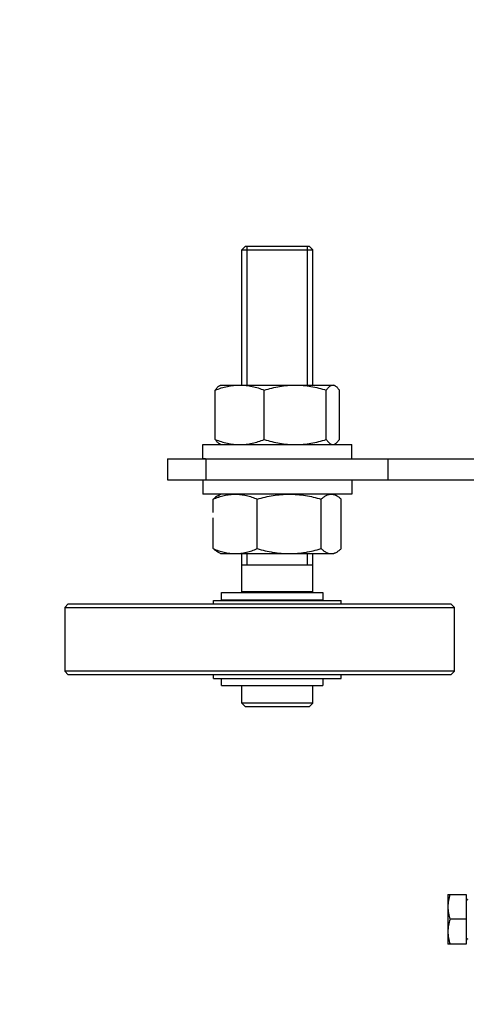
# Model space of a CAD drawing. Extents: x 3200 to 41261, y -19006 to 3409.
# Drawn here: x 34281 to 34344, y -15363 to -15224 of the extents above; entities that cross this region are included whole.
import ezdxf

# ---------------------------------------------------------------- set-up
doc = ezdxf.new("R2010")
doc.units = 0
doc.header["$MEASUREMENT"] = 0
doc.layers.add('GRUBE', color=7, linetype='CONTINUOUS')
doc.layers.add('KRESK', color=6, linetype='CONTINUOUS')
doc.styles.add('POLSKI', font='txt.shx', dxfattribs={"oblique": 15})
doc.dimstyles.new('Kopia ISO-25', dxfattribs={"dimscale": 0, "dimtxt": 45, "dimasz": 45, "dimexe": 1.25, "dimexo": 0.63, "dimgap": 6.3, "dimtad": 1, "dimdec": 0, "dimdsep": 46, "dimtxsty": 'POLSKI', "dimcen": 0.5, "dimclrd": 3, "dimclre": 3, "dimclrt": 1, "dimadec": 0, "dimazin": 0, "dimtfac": 10, "dimtdec": 0, "dimtmove": 0, "dimatfit": 3, "dimfxl": 1, "dimtvp": 1, "dimtolj": 1, "dimtzin": 0, "dimarcsym": 0})

# ---------------------------------------------------------------- blocks, each defined once
blk = doc.blocks.new('*D57')
at = {"layer": 'KRESK', "color": 3, "lineweight": -2}
for p, q in [((34397.49, -15097.16), (32927.15, -15097.16)), ((32928.4, -15142.16), (32928.4, -16052.16)), ((34397.49, -16097.16), (32927.15, -16097.16))]:
    blk.add_line(p, q, dxfattribs=at)
at = {"layer": 'KRESK', "color": 3, "lineweight": -3}
for points in [[(32935.9, -15142.16), (32920.9, -15142.16), (32928.4, -15097.16)], [(32920.9, -16052.16), (32935.9, -16052.16), (32928.4, -16097.16)]]:
    blk.add_solid(points, dxfattribs=at)
at = {"layer": 'KRESK', "color": 1, "insert": (32899.6, -15819.16), "char_height": 45, "attachment_point": 5, "rotation": 90, "style": 'POLSKI'}
blk.add_mtext('\\A1;1000', dxfattribs=at)
blk = doc.blocks.new('*D58')
at = {"layer": 'KRESK', "color": 3, "lineweight": -2}
for p, q in [((33493.75, -15097.16), (34964.08, -15097.16)), ((34962.83, -15142.16), (34962.83, -16052.16)), ((33493.75, -16097.16), (34964.08, -16097.16))]:
    blk.add_line(p, q, dxfattribs=at)
at = {"layer": 'KRESK', "color": 3, "lineweight": -3}
for points in [[(34970.33, -15142.16), (34955.33, -15142.16), (34962.83, -15097.16)], [(34955.33, -16052.16), (34970.33, -16052.16), (34962.83, -16097.16)]]:
    blk.add_solid(points, dxfattribs=at)
at = {"layer": 'KRESK', "color": 1, "insert": (34934.03, -15597.16), "char_height": 45, "attachment_point": 5, "rotation": 90, "style": 'POLSKI'}
blk.add_mtext('\\A1;1000', dxfattribs=at)

msp = doc.modelspace()

# ---------------------------------------------------------------- hatches: boundary and pattern name
at = {"layer": 'KRESK'}
h = msp.add_hatch(dxfattribs=at)
h.set_pattern_fill('AR-B816', color=256, scale=50, style=0)
h.set_pattern_definition([(0, (0, 0), (0, 60), []), (90, (0, 0), (-60, 60), [60, -60])])
h.paths.add_polyline_path([(33318.12, -12919.11), (33318.12, -12541.11), (34023.12, -12541.11), (34023.12, -12791.11), (33790.78, -12791.11), (33774.85, -12791.11), (33774.85, -12789.27), (33771.25, -12789.27), (33771.25, -12720.24), (33769.07, -12720.24), (33769.59, -12717.61), (33769.59, -12716.2), (33759.06, -12716.2), (33759.06, -12717.61), (33759.58, -12720.24), (33757.23, -12720.24), (33757.23, -12789.27), (33753.6, -12789.27), (33753.6, -12791.11), (33732.78, -12791.11), (33722.78, -12791.11), (33573.12, -12791.11), (33573.12, -12921.11), (33318.12, -12921.11)])
h.paths.add_polyline_path([(33661.39, -12788.45), (33661.39, -12719.42), (33659.21, -12719.42), (33659.73, -12716.79), (33659.73, -12715.38), (33649.2, -12715.38), (33649.2, -12716.79), (33649.73, -12719.42), (33647.38, -12719.42), (33647.38, -12788.45)], flags=16)
h.paths.add_polyline_path([(33647.38, -12788.45), (33647.38, -12719.42), (33649.73, -12719.42), (33659.21, -12719.42), (33661.39, -12719.42), (33661.39, -12788.45)], flags=16)
h.paths.add_polyline_path([(33243.12, -15225.16), (33243.12, -14847.16), (33948.12, -14847.16), (33948.12, -15097.16), (33715.78, -15097.16), (33699.85, -15097.16), (33699.85, -15095.33), (33696.25, -15095.33), (33696.25, -15026.3), (33694.07, -15026.3), (33694.59, -15023.67), (33694.59, -15022.26), (33684.06, -15022.26), (33684.06, -15023.67), (33684.58, -15026.3), (33682.23, -15026.3), (33682.23, -15095.33), (33678.6, -15095.33), (33678.6, -15097.16), (33657.78, -15097.16), (33647.78, -15097.16), (33498.12, -15097.16), (33498.12, -15227.16), (33243.12, -15227.16)])
h.paths.add_polyline_path([(33586.39, -15094.51), (33586.39, -15025.48), (33584.21, -15025.48), (33584.73, -15022.85), (33584.73, -15021.44), (33574.2, -15021.44), (33574.2, -15022.85), (33574.73, -15025.48), (33572.38, -15025.48), (33572.38, -15094.51)], flags=16)
h.paths.add_polyline_path([(33572.38, -15094.51), (33572.38, -15025.48), (33574.73, -15025.48), (33584.21, -15025.48), (33586.39, -15025.48), (33586.39, -15094.51)], flags=16)
h.paths.add_polyline_path([(33948.12, -14847.16), (34648.12, -14847.16), (34648.12, -15227.16), (34398.12, -15227.16), (34398.12, -15097.16), (34247.78, -15097.16), (34237.78, -15097.16), (34217.64, -15097.16), (34217.64, -15095.33), (34214, -15095.33), (34214, -15026.3), (34211.65, -15026.3), (34212.17, -15023.67), (34212.17, -15022.26), (34201.64, -15022.26), (34201.64, -15023.67), (34202.17, -15026.3), (34199.98, -15026.3), (34199.98, -15095.33), (34196.38, -15095.33), (34196.38, -15097.16), (34179.78, -15097.16), (33948.12, -15097.16)])
h.paths.add_polyline_path([(34323.86, -15094.51), (34323.86, -15025.48), (34321.51, -15025.48), (34322.03, -15022.85), (34322.03, -15021.44), (34311.5, -15021.44), (34311.5, -15022.85), (34312.03, -15025.48), (34309.84, -15025.48), (34309.84, -15094.51)], flags=16)
h.paths.add_polyline_path([(34023.12, -12541.11), (34723.12, -12541.11), (34723.12, -12921.11), (34473.12, -12921.11), (34473.12, -12791.11), (34322.78, -12791.11), (34312.78, -12791.11), (34292.64, -12791.11), (34292.64, -12789.27), (34289, -12789.27), (34289, -12720.24), (34286.65, -12720.24), (34287.17, -12717.61), (34287.17, -12716.2), (34276.64, -12716.2), (34276.64, -12717.61), (34277.17, -12720.24), (34274.98, -12720.24), (34274.98, -12789.27), (34271.38, -12789.27), (34271.38, -12791.11), (34254.78, -12791.11), (34023.12, -12791.11)])
h.paths.add_polyline_path([(34398.86, -12788.45), (34398.86, -12719.42), (34396.51, -12719.42), (34397.03, -12716.79), (34397.03, -12715.38), (34386.5, -12715.38), (34386.5, -12716.79), (34387.03, -12719.42), (34384.84, -12719.42), (34384.84, -12788.45)], flags=16)
h.paths.add_polyline_path([(33318.12, -14041.11), (33318.12, -13791.11), (33644.5, -13791.11), (33659.71, -13791.11), (33704.71, -13791.11), (33714.71, -13791.11), (33865.62, -13791.11), (33875.62, -13791.11), (33925.62, -13791.11), (33935.62, -13791.11), (34023.12, -13791.11), (34023.12, -14041.11)])
h.paths.add_polyline_path([(33892.13, -13792.93), (33892.13, -13794.77), (33895.77, -13794.77), (33895.77, -13863.8), (33898.12, -13863.8), (33897.6, -13866.43), (33897.6, -13867.84), (33908.13, -13867.84), (33908.13, -13866.43), (33907.6, -13863.8), (33909.79, -13863.8), (33909.79, -13794.77), (33913.39, -13794.77), (33913.39, -13792.93)], flags=16)
h.paths.add_polyline_path([(33681.95, -13862.36), (33684.3, -13862.36), (33683.77, -13864.99), (33683.77, -13866.4), (33694.3, -13866.4), (33694.3, -13864.99), (33693.78, -13862.36), (33695.96, -13862.36), (33695.96, -13793.33), (33681.95, -13793.33)], flags=16)
h.paths.add_polyline_path([(33243.12, -16347.16), (33948.12, -16347.16), (33948.12, -16097.16), (33860.62, -16097.16), (33850.62, -16097.16), (33800.62, -16097.16), (33790.62, -16097.16), (33639.71, -16097.16), (33629.71, -16097.16), (33584.71, -16097.16), (33569.5, -16097.16), (33243.12, -16097.16)])
h.paths.add_polyline_path([(33817.13, -16100.82), (33820.77, -16100.82), (33820.77, -16169.85), (33823.12, -16169.85), (33822.6, -16172.48), (33822.6, -16173.89), (33833.13, -16173.89), (33833.13, -16172.48), (33832.6, -16169.85), (33834.79, -16169.85), (33834.79, -16100.82), (33838.39, -16100.82), (33838.39, -16098.99), (33817.13, -16098.99)], flags=16)
h.paths.add_polyline_path([(33606.95, -16168.41), (33609.3, -16168.41), (33608.77, -16171.04), (33608.77, -16172.45), (33619.3, -16172.45), (33619.3, -16171.04), (33618.78, -16168.41), (33620.96, -16168.41), (33620.96, -16099.38), (33606.95, -16099.38)], flags=16)
h.paths.add_polyline_path([(34023.12, -13791.11), (34110.62, -13791.11), (34120.62, -13791.11), (34170.62, -13791.11), (34180.62, -13791.11), (34341.52, -13791.11), (34386.52, -13791.11), (34401.73, -13791.11, -0.010638), (34401.52, -13791.11), (34406.52, -13791.11), (34406.52, -13791.11), (34473.12, -13791.11), (34723.12, -13791.11), (34723.12, -14041.11), (34023.12, -14041.11)])
h.paths.add_polyline_path([(34132.85, -13792.93), (34132.85, -13794.77), (34136.45, -13794.77), (34136.45, -13863.8), (34138.63, -13863.8), (34138.11, -13866.43), (34138.11, -13867.84), (34148.64, -13867.84), (34148.64, -13866.43), (34148.11, -13863.8), (34150.46, -13863.8), (34150.46, -13794.77), (34154.1, -13794.77), (34154.1, -13792.93)], flags=16)
h.paths.add_polyline_path([(34350.27, -13862.36), (34352.46, -13862.36), (34351.93, -13864.99), (34351.93, -13866.4), (34362.46, -13866.4), (34362.46, -13864.99), (34361.94, -13862.36), (34364.29, -13862.36), (34364.29, -13793.33), (34350.27, -13793.33)], flags=16)
h.paths.add_polyline_path([(33948.12, -16347.16), (33948.12, -16097.16), (34035.62, -16097.16), (34045.62, -16097.16), (34095.62, -16097.16), (34105.62, -16097.16), (34266.52, -16097.16), (34311.52, -16097.16), (34326.73, -16097.16, -0.010638), (34326.52, -16097.17), (34331.52, -16097.17), (34331.52, -16097.16), (34398.12, -16097.16), (34648.12, -16097.16), (34648.12, -16347.16)])
h.paths.add_polyline_path([(34057.85, -16098.99), (34057.85, -16100.82), (34061.45, -16100.82), (34061.45, -16169.85), (34063.63, -16169.85), (34063.11, -16172.48), (34063.11, -16173.89), (34073.64, -16173.89), (34073.64, -16172.48), (34073.11, -16169.85), (34075.46, -16169.85), (34075.46, -16100.82), (34079.1, -16100.82), (34079.1, -16098.99)], flags=16)
h.paths.add_polyline_path([(34275.27, -16168.41), (34277.46, -16168.41), (34276.93, -16171.04), (34276.93, -16172.45), (34287.46, -16172.45), (34287.46, -16171.04), (34286.94, -16168.41), (34289.29, -16168.41), (34289.29, -16099.38), (34275.27, -16099.38)], flags=16)
h.paths.add_polyline_path([(34014.98, -12751.06), (34082.48, -12751.06), (34082.48, -12626.5), (34014.98, -12626.5)], flags=24)
h.paths.add_polyline_path([(33939.98, -15057.11), (34007.48, -15057.11), (34007.48, -14932.56), (33939.98, -14932.56)], flags=24)

# ---------------------------------------------------------------- linework, layer by layer
at = {"layer": 'GRUBE', "linetype": 'Continuous'}
for p, q in [((34312.64, -15256.35), (34312.14, -15256.85)), ((34312.14, -15275.95), (34312.14, -15256.85)), ((34312.14, -15256.85), (34322.14, -15256.85)), ((34312.64, -15256.35), (34321.64, -15256.35)), ((34312.89, -15275.95), (34312.89, -15256.35)), ((34321.39, -15275.95), (34321.39, -15256.35)), ((34321.64, -15256.35), (34322.14, -15256.85)), ((34322.14, -15275.95), (34322.14, -15256.85)), ((34308.98, -15276.05), (34309.14, -15275.95)), ((34309.14, -15275.95), (34325.14, -15275.95)), ((34325.3, -15276.05), (34325.14, -15275.95)), ((34308.38, -15283.64), (34308.38, -15276.67)), ((34315.31, -15283.64), (34315.31, -15276.67)), ((34324.06, -15283.64), (34324.06, -15276.67)), ((34325.9, -15283.64), (34325.9, -15276.67)), ((34306.64, -15284.35), (34327.64, -15284.35)), ((34306.64, -15286.35), (34306.64, -15284.35)), ((34309.14, -15284.35), (34308.98, -15284.26)), ((34325.14, -15284.35), (34325.3, -15284.26)), ((34327.64, -15286.35), (34327.64, -15284.35)), ((34301.64, -15286.35), (34345.02, -15286.35)), ((34301.64, -15286.35), (34301.64, -15289.35)), ((34307.03, -15286.35), (34306.64, -15286.35)), ((34307.04, -15286.35), (34307.04, -15289.35)), ((34332.73, -15286.35), (34332.73, -15289.35)), ((34301.64, -15289.35), (34345.02, -15289.35)), ((34306.64, -15289.35), (34306.64, -15291.35)), ((34327.64, -15289.35), (34327.64, -15291.35)), ((34327.64, -15291.35), (34306.64, -15291.35)), ((34308.73, -15291.59), (34309.14, -15291.35)), ((34325.54, -15291.59), (34325.14, -15291.35)), ((34308.11, -15293.93), (34308.11, -15292.07)), ((34314.31, -15299.04), (34314.31, -15292.07)), ((34323.34, -15299.04), (34323.34, -15292.07)), ((34326.17, -15299.04), (34326.17, -15292.07)), ((34308.11, -15299.04), (34308.11, -15294.68)), ((34309.14, -15299.75), (34308.73, -15299.52)), ((34309.14, -15299.75), (34325.14, -15299.75)), ((34312.14, -15305.15), (34312.14, -15299.75)), ((34312.89, -15301.35), (34312.89, -15299.75)), ((34321.39, -15301.35), (34321.39, -15299.75)), ((34322.14, -15305.15), (34322.14, -15299.75)), ((34325.14, -15299.75), (34325.54, -15299.52)), ((34312.14, -15301.35), (34322.14, -15301.35)), ((34309.26, -15305.25), (34323.59, -15305.25)), ((34309.26, -15306.25), (34309.26, -15305.25)), ((34322.14, -15305.15), (34312.14, -15305.15)), ((34312.34, -15305.25), (34312.34, -15305.15)), ((34321.94, -15305.25), (34321.94, -15305.15)), ((34323.59, -15305.25), (34323.59, -15306.25)), ((34287.64, -15306.85), (34287.14, -15307.35)), ((34287.64, -15306.85), (34341.64, -15306.85)), ((34308.14, -15306.35), (34326.14, -15306.35)), ((34308.14, -15306.85), (34308.14, -15306.35)), ((34309.26, -15306.25), (34323.59, -15306.25)), ((34312.14, -15306.35), (34312.14, -15306.25)), ((34322.14, -15306.35), (34322.14, -15306.25)), ((34326.14, -15306.85), (34326.14, -15306.35)), ((34342.14, -15307.35), (34341.64, -15306.85)), ((34287.14, -15307.35), (34342.14, -15307.35)), ((34287.14, -15307.35), (34287.14, -15316.35)), ((34342.14, -15316.35), (34342.14, -15307.35)), ((34342.14, -15316.35), (34287.14, -15316.35)), ((34287.64, -15316.85), (34287.14, -15316.35)), ((34341.64, -15316.85), (34342.14, -15316.35)), ((34341.64, -15316.85), (34287.64, -15316.85)), ((34308.14, -15317.35), (34308.14, -15316.85)), ((34308.14, -15317.35), (34326.14, -15317.35)), ((34309.26, -15318.35), (34309.26, -15317.35)), ((34323.59, -15317.35), (34323.59, -15318.35)), ((34326.14, -15317.35), (34326.14, -15316.85)), ((34309.26, -15318.35), (34323.59, -15318.35)), ((34312.14, -15320.85), (34312.14, -15318.35)), ((34322.14, -15320.85), (34322.14, -15318.35)), ((34312.64, -15321.35), (34312.14, -15320.85)), ((34322.14, -15320.85), (34312.14, -15320.85)), ((34321.64, -15321.35), (34322.14, -15320.85)), ((34321.64, -15321.35), (34312.64, -15321.35)), ((34341.22, -15347.85), (34341.22, -15354.85)), ((34341.22, -15347.85), (34343.82, -15347.85)), ((34343.82, -15347.85), (34343.82, -15354.85)), ((34343.82, -15351.35), (34341.53, -15351.35)), ((34343.82, -15354.85), (34341.22, -15354.85))]:
    msp.add_line(p, q, dxfattribs=at)
for centre, start, end in [((34344.02, -15348.4), 180, 270), ((34344.02, -15354.3), 90, 180)]:
    msp.add_arc(centre, 0.2, start, end, dxfattribs=at)
for points, knots in [([(34308.38, -15276.67), (34308.66, -15276.56), (34309.23, -15276.36), (34310.09, -15276.13), (34310.96, -15275.99), (34311.55, -15275.95), (34311.84, -15275.95)], [0, 0, 0, 0, 0.253252, 0.50402, 0.752645, 1, 1, 1, 1]), ([(34308.98, -15276.05), (34308.92, -15276.08), (34308.82, -15276.16), (34308.67, -15276.3), (34308.52, -15276.47), (34308.43, -15276.6), (34308.38, -15276.67)], [0, 0, 0, 0, 0.212745, 0.450397, 0.713312, 1, 1, 1, 1]), ([(34311.84, -15275.95), (34312.14, -15275.95), (34312.73, -15275.99), (34313.6, -15276.13), (34314.46, -15276.36), (34315.03, -15276.56), (34315.31, -15276.67)], [0, 0, 0, 0, 0.247355, 0.49598, 0.746748, 1, 1, 1, 1]), ([(34315.31, -15276.67), (34315.66, -15276.56), (34316.38, -15276.36), (34317.47, -15276.13), (34318.57, -15275.99), (34319.31, -15275.95), (34319.68, -15275.95)], [0, 0, 0, 0, 0.250491, 0.500605, 0.750397, 1, 1, 1, 1]), ([(34319.68, -15275.95), (34320.06, -15275.95), (34320.8, -15275.99), (34321.9, -15276.13), (34322.99, -15276.36), (34323.71, -15276.56), (34324.06, -15276.67)], [0, 0, 0, 0, 0.249603, 0.499395, 0.749509, 1, 1, 1, 1]), ([(34324.06, -15276.67), (34324.13, -15276.57), (34324.27, -15276.38), (34324.47, -15276.18), (34324.63, -15276.06), (34324.74, -15276), (34324.86, -15275.96), (34324.94, -15275.95), (34324.98, -15275.95)], [0, 0, 0, 0, 0.308473, 0.575496, 0.693325, 0.801746, 0.902889, 1, 1, 1, 1]), ([(34324.98, -15275.95), (34325.03, -15275.95), (34325.15, -15275.97), (34325.25, -15276.02), (34325.3, -15276.05)], [0, 0, 0, 0, 0.48171, 1, 1, 1, 1]), ([(34325.3, -15276.05), (34325.35, -15276.08), (34325.46, -15276.16), (34325.61, -15276.3), (34325.76, -15276.47), (34325.85, -15276.6), (34325.9, -15276.67)], [0, 0, 0, 0, 0.212745, 0.450397, 0.713312, 1, 1, 1, 1]), ([(34308.38, -15283.64), (34308.66, -15283.75), (34309.23, -15283.95), (34310.09, -15284.17), (34310.96, -15284.32), (34311.55, -15284.35), (34311.84, -15284.35)], [0, 0, 0, 0, 0.253252, 0.50402, 0.752645, 1, 1, 1, 1]), ([(34308.98, -15284.26), (34308.92, -15284.23), (34308.82, -15284.15), (34308.67, -15284.01), (34308.52, -15283.84), (34308.43, -15283.71), (34308.38, -15283.64)], [0, 0, 0, 0, 0.212745, 0.450397, 0.713312, 1, 1, 1, 1]), ([(34311.84, -15284.35), (34312.14, -15284.35), (34312.73, -15284.32), (34313.6, -15284.17), (34314.46, -15283.95), (34315.03, -15283.75), (34315.31, -15283.64)], [0, 0, 0, 0, 0.247355, 0.49598, 0.746748, 1, 1, 1, 1]), ([(34315.31, -15283.64), (34315.66, -15283.75), (34316.38, -15283.95), (34317.47, -15284.18), (34318.57, -15284.32), (34319.31, -15284.35), (34319.68, -15284.35)], [0, 0, 0, 0, 0.250491, 0.500605, 0.750397, 1, 1, 1, 1]), ([(34319.68, -15284.35), (34320.06, -15284.35), (34320.8, -15284.32), (34321.9, -15284.18), (34322.99, -15283.95), (34323.71, -15283.75), (34324.06, -15283.64)], [0, 0, 0, 0, 0.249603, 0.499395, 0.749509, 1, 1, 1, 1]), ([(34324.06, -15283.64), (34324.13, -15283.74), (34324.27, -15283.93), (34324.47, -15284.13), (34324.63, -15284.25), (34324.74, -15284.31), (34324.86, -15284.35), (34324.94, -15284.35), (34324.98, -15284.35)], [0, 0, 0, 0, 0.308473, 0.575496, 0.693325, 0.801746, 0.902889, 1, 1, 1, 1]), ([(34324.98, -15284.35), (34325.03, -15284.35), (34325.15, -15284.34), (34325.25, -15284.29), (34325.3, -15284.26)], [0, 0, 0, 0, 0.48171, 1, 1, 1, 1]), ([(34325.3, -15284.26), (34325.35, -15284.23), (34325.46, -15284.15), (34325.61, -15284.01), (34325.76, -15283.84), (34325.85, -15283.71), (34325.9, -15283.64)], [0, 0, 0, 0, 0.212745, 0.450397, 0.713312, 1, 1, 1, 1]), ([(34308.11, -15292.07), (34308.36, -15291.96), (34308.86, -15291.76), (34309.64, -15291.53), (34310.42, -15291.39), (34310.95, -15291.35), (34311.21, -15291.35)], [0, 0, 0, 0, 0.255009, 0.506201, 0.754085, 1, 1, 1, 1]), ([(34308.73, -15291.59), (34308.62, -15291.65), (34308.41, -15291.8), (34308.21, -15291.98), (34308.11, -15292.07)], [0, 0, 0, 0, 0.481128, 1, 1, 1, 1]), ([(34311.21, -15291.35), (34311.47, -15291.35), (34312, -15291.39), (34312.78, -15291.53), (34313.56, -15291.76), (34314.06, -15291.96), (34314.31, -15292.07)], [0, 0, 0, 0, 0.245915, 0.493799, 0.744991, 1, 1, 1, 1]), ([(34314.31, -15292.07), (34314.68, -15291.96), (34315.41, -15291.76), (34316.54, -15291.53), (34317.68, -15291.39), (34318.44, -15291.35), (34318.82, -15291.35)], [0, 0, 0, 0, 0.250209, 0.500259, 0.750169, 1, 1, 1, 1]), ([(34318.82, -15291.35), (34319.21, -15291.35), (34319.97, -15291.39), (34321.11, -15291.53), (34322.23, -15291.76), (34322.97, -15291.96), (34323.34, -15292.07)], [0, 0, 0, 0, 0.249831, 0.499741, 0.749791, 1, 1, 1, 1]), ([(34323.34, -15292.07), (34323.45, -15291.96), (34323.67, -15291.77), (34324.02, -15291.54), (34324.33, -15291.41), (34324.57, -15291.36), (34324.69, -15291.35), (34324.75, -15291.35)], [0, 0, 0, 0, 0.281203, 0.539421, 0.77625, 0.889056, 1, 1, 1, 1]), ([(34324.75, -15291.35), (34324.82, -15291.35), (34324.95, -15291.36), (34325.23, -15291.43), (34325.42, -15291.52), (34325.54, -15291.59)], [0, 0, 0, 0, 0.239197, 0.483242, 1, 1, 1, 1]), ([(34325.54, -15291.59), (34325.65, -15291.65), (34325.87, -15291.8), (34326.07, -15291.98), (34326.17, -15292.07)], [0, 0, 0, 0, 0.481128, 1, 1, 1, 1]), ([(34308.11, -15299.04), (34308.36, -15299.15), (34308.86, -15299.34), (34309.64, -15299.57), (34310.42, -15299.72), (34310.95, -15299.75), (34311.21, -15299.75)], [0, 0, 0, 0, 0.255009, 0.506201, 0.754085, 1, 1, 1, 1]), ([(34308.73, -15299.52), (34308.62, -15299.46), (34308.41, -15299.31), (34308.21, -15299.13), (34308.11, -15299.04)], [0, 0, 0, 0, 0.481128, 1, 1, 1, 1]), ([(34311.21, -15299.75), (34311.47, -15299.75), (34312, -15299.72), (34312.78, -15299.57), (34313.56, -15299.34), (34314.06, -15299.15), (34314.31, -15299.04)], [0, 0, 0, 0, 0.245915, 0.493799, 0.744991, 1, 1, 1, 1]), ([(34314.31, -15299.04), (34314.68, -15299.15), (34315.41, -15299.35), (34316.54, -15299.58), (34317.68, -15299.72), (34318.44, -15299.75), (34318.82, -15299.75)], [0, 0, 0, 0, 0.250209, 0.500259, 0.750169, 1, 1, 1, 1]), ([(34318.82, -15299.75), (34319.21, -15299.75), (34319.97, -15299.72), (34321.11, -15299.58), (34322.23, -15299.35), (34322.97, -15299.15), (34323.34, -15299.04)], [0, 0, 0, 0, 0.249831, 0.499741, 0.749791, 1, 1, 1, 1]), ([(34323.34, -15299.04), (34323.45, -15299.14), (34323.67, -15299.34), (34324.02, -15299.57), (34324.33, -15299.7), (34324.57, -15299.75), (34324.69, -15299.75), (34324.75, -15299.75)], [0, 0, 0, 0, 0.281203, 0.539421, 0.77625, 0.889056, 1, 1, 1, 1]), ([(34324.75, -15299.75), (34324.82, -15299.75), (34324.95, -15299.74), (34325.23, -15299.68), (34325.42, -15299.59), (34325.54, -15299.52)], [0, 0, 0, 0, 0.239197, 0.483242, 1, 1, 1, 1]), ([(34325.54, -15299.52), (34325.65, -15299.46), (34325.87, -15299.31), (34326.07, -15299.13), (34326.17, -15299.04)], [0, 0, 0, 0, 0.481128, 1, 1, 1, 1]), ([(34341.53, -15347.85), (34341.44, -15348.14), (34341.32, -15348.57), (34341.24, -15349.16), (34341.22, -15349.46), (34341.22, -15349.6)], [0, 0, 0, 0, 0.501595, 0.751071, 1, 1, 1, 1]), ([(34341.22, -15349.6), (34341.22, -15349.75), (34341.24, -15350.05), (34341.32, -15350.64), (34341.44, -15351.07), (34341.53, -15351.35)], [0, 0, 0, 0, 0.248924, 0.498397, 1, 1, 1, 1]), ([(34341.53, -15351.35), (34341.44, -15351.64), (34341.32, -15352.07), (34341.24, -15352.66), (34341.22, -15352.96), (34341.22, -15353.1)], [0, 0, 0, 0, 0.501595, 0.751071, 1, 1, 1, 1]), ([(34341.22, -15353.1), (34341.22, -15353.25), (34341.24, -15353.55), (34341.32, -15354.14), (34341.44, -15354.57), (34341.53, -15354.85)], [0, 0, 0, 0, 0.248924, 0.498397, 1, 1, 1, 1])]:
    msp.add_open_spline(points, degree=3, knots=knots, dxfattribs=at)

# ---------------------------------------------------------------- dimensions: what is measured, and where the dimension line sits
at = {"layer": 'KRESK'}
for base, p1, p2, picture, middle in [((32928.4, -16097.16), (34398.12, -15097.16), (34398.12, -16097.16), '*D57', (32928.4, -15819.16)), ((34962.83, -16097.16), (33493.12, -15097.16), (33493.12, -16097.16), '*D58', (34962.83, -15597.16))]:
    dim = msp.add_linear_dim(base=base, p1=p1, p2=p2, angle=270, dimstyle='Kopia ISO-25', override={"dimscale": 1}, dxfattribs=at)
    dim.commit()
    dim.dimension.update_dxf_attribs({"geometry": picture, "text_midpoint": middle, "dimtype": 160})

doc.saveas('drawing.dxf')
